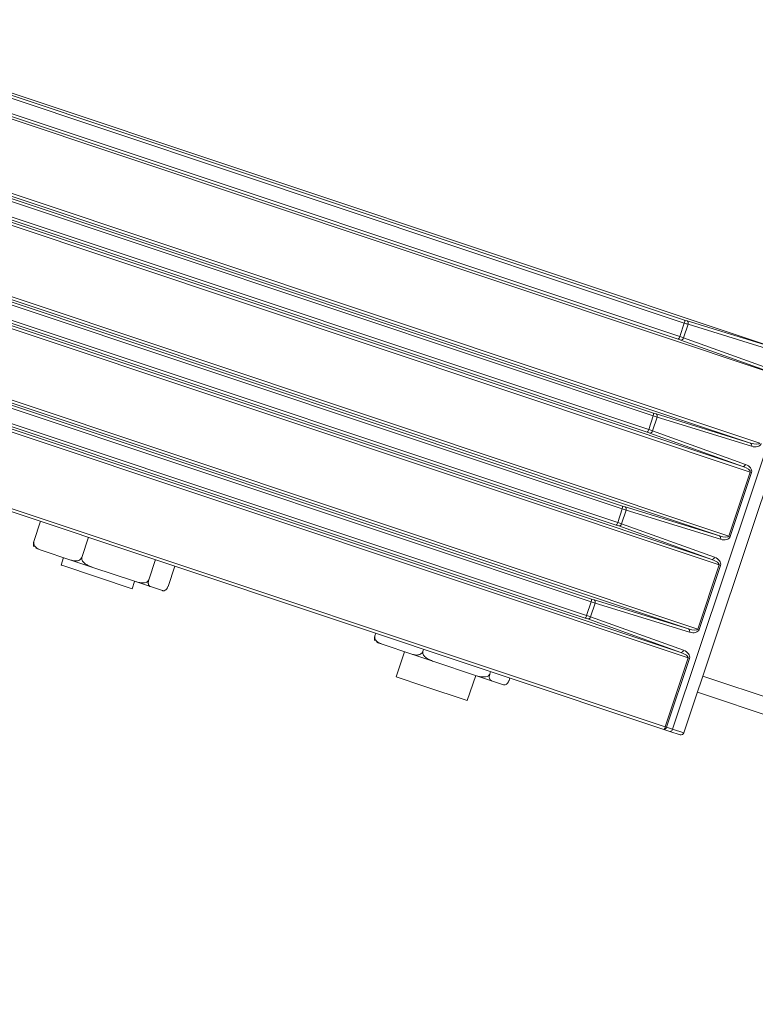
# Model space of a CAD drawing. Units: inches. Extents: x 0.4 to 16.6, y 0.4 to 10.6.
# Drawn here: x 7.3 to 7.5, y 7.8 to 8 of the extents above; entities that cross this region are included whole.
import ezdxf

# ---------------------------------------------------------------- set-up
doc = ezdxf.new("R2010")
doc.units = ezdxf.units.IN
doc.header["$MEASUREMENT"] = 0

msp = doc.modelspace()

# ---------------------------------------------------------------- linework, layer by layer
at = {"linetype": 'Continuous', "lineweight": 0}
for p, q in [((7.507861388018288, 7.948457804097111), (7.292446273532783, 8.020342536432315)), ((7.485906311130857, 7.95457279570174), (7.297312363261987, 8.017507216505832)), ((7.297398457525348, 8.018136966195843), (7.485992405394219, 7.955202545391747)), ((7.290711639071261, 8.01522206899618), (7.506185222746432, 7.943317825300046)), ((7.484613192214766, 7.951069492999407), (7.296019244345898, 8.0140039138035)), ((7.296328588529819, 8.014559164260612), (7.48492253639869, 7.951624743456517)), ((7.269775758088501, 8.00614208195218), (7.502333023231506, 7.928536957551608)), ((7.500302956301745, 7.928555917935284), (7.269689663825138, 8.005512332262175)), ((7.50023960622427, 7.922263669057235), (7.267682341081267, 7.999868793457809)), ((7.267991685265182, 8.000424043914922), (7.49860497774179, 7.923467629588036)), ((7.479179759893814, 7.934415513929252), (7.292349852308504, 7.996761268687721)), ((7.292435946571866, 7.997391018377729), (7.479265854157175, 7.93504526361926)), ((7.477886640977725, 7.930912211226917), (7.291056733392417, 7.993257965985387)), ((7.291366077576337, 7.993813216442498), (7.478195985161647, 7.93146746168403)), ((7.493576405064701, 7.908398636162799), (7.25540400822574, 7.987877548481898)), ((7.2554901024891, 7.988507298171906), (7.49560647199446, 7.908379675779121)), ((7.253706029665788, 7.982789260134648), (7.491878426504746, 7.903310347815548)), ((7.493513054987226, 7.902106387284751), (7.253396685481867, 7.982234009677537)), ((7.47245320865677, 7.914258232156765), (7.285623301071462, 7.976603986915233)), ((7.285709395334822, 7.977233736605241), (7.472539302920132, 7.914887981846772)), ((7.471160089740682, 7.910754929454431), (7.284330182155372, 7.9731006842129)), ((7.284639526339294, 7.973655934670013), (7.471469433924601, 7.911310179911545)), ((7.486849853827652, 7.888241354390312), (7.24693304828969, 7.968302381630693)), ((7.247019142553051, 7.968932131320701), (7.488879920757415, 7.888222394006635)), ((7.486786503750182, 7.881949105512263), (7.244925725545817, 7.962658842826328)), ((7.245235069729737, 7.963214093283441), (7.485151875267702, 7.883153066043064)), ((7.278982844097777, 7.957076454832756), (7.465812751683083, 7.894730700074287)), ((7.465726657419725, 7.894100950384279), (7.278896749834417, 7.956446705142746)), ((7.486544734743126, 7.955024396415318), (7.507884783589033, 7.948449695911747)), ((7.464433538503637, 7.890597647681945), (7.277603630918328, 7.952943402440414)), ((7.277912975102249, 7.953498652897525), (7.464742882687558, 7.89115289813906)), ((7.48492253639869, 7.951624743456517), (7.485906311130857, 7.95457279570174)), ((7.486733879561783, 7.954302798538211), (7.485746402459849, 7.951343651497463)), ((7.508070009571138, 7.947729305397234), (7.486733879561783, 7.954302798538211)), ((7.506185222746432, 7.943317825300046), (7.485161819193918, 7.950880249227448)), ((7.485746402459849, 7.951343651497463), (7.507623499779963, 7.943474141509584)), ((7.483394346739956, 7.866491874669901), (7.510259704784199, 7.946998596901393)), ((7.48581787464301, 7.865683135436193), (7.512683232687256, 7.946189857667684)), ((7.478195985161647, 7.93146746168403), (7.479179759893814, 7.934415513929252)), ((7.480007328324739, 7.934145516765725), (7.479019851222805, 7.931186369724976)), ((7.47981818350609, 7.93486711464283), (7.500302956301745, 7.928555917935284)), ((7.5004921011204, 7.927834320058181), (7.480007328324739, 7.934145516765725)), ((7.294038439842422, 7.929680563708406), (7.481805325063718, 7.86702213643052)), ((7.49860497774179, 7.923467629588036), (7.478435267956874, 7.93072296745496)), ((7.479019851222805, 7.931186369724976), (7.499189561007726, 7.92393103185805)), ((7.481491823833453, 7.866467871820944), (7.294172890951323, 7.928976815929662)), ((7.49560647199446, 7.908379675779121), (7.50023960622427, 7.922263669057235)), ((7.500514845306285, 7.92217182087014), (7.495881711076478, 7.908287827592022)), ((7.500514845306285, 7.92217182087014), (7.50023960622427, 7.922263669057235)), ((7.471469433924601, 7.911310179911545), (7.47245320865677, 7.914258232156765)), ((7.473091632269043, 7.914709832870342), (7.493576405064701, 7.908398636162799)), ((7.473280777087695, 7.91398823499324), (7.472293299985761, 7.911029087952491)), ((7.493765549883356, 7.907677038285692), (7.473280777087695, 7.91398823499324)), ((7.34630588631429, 7.911579863879896), (7.344835354188804, 7.907173158368511)), ((7.491878426504746, 7.903310347815548), (7.47170871671983, 7.910565685682473)), ((7.472293299985761, 7.911029087952491), (7.492463009770683, 7.903773750085564)), ((7.356693438813986, 7.908113503439767), (7.3552229066885, 7.903706797928384)), ((7.495881711076478, 7.908287827592022), (7.49560647199446, 7.908379675779121)), ((7.344866595537899, 7.907162733027548), (7.344835354188804, 7.907173158368511)), ((7.345237620754243, 7.9057211586895), (7.346426476428219, 7.905324433640224)), ((7.346426476428219, 7.905324433640224), (7.352840425480021, 7.903184077742258)), ((7.351288386968736, 7.903701998099073), (7.350754219664617, 7.902101272781846)), ((7.3552229066885, 7.903706797928384), (7.35519166533941, 7.903717223269346)), ((7.35526657169986, 7.90369222677045), (7.3552229066885, 7.903706797928384)), ((7.350930259232872, 7.902042527798818), (7.350754219664617, 7.902101272781846)), ((7.366168611608284, 7.896957439482929), (7.350930259232872, 7.902042527798818)), ((7.352840425480021, 7.903184077742258), (7.357600304750418, 7.901595690371587)), ((7.357600304750418, 7.901595690371587), (7.366638137518915, 7.898579735845809)), ((7.371233761664018, 7.903261349872742), (7.369763229538534, 7.898854644361357)), ((7.375417702786895, 7.901865154956509), (7.373947170661409, 7.897458449445123)), ((7.488879920757415, 7.888222394006635), (7.493513054987226, 7.902106387284751)), ((7.49378829406924, 7.902014539097652), (7.48915515983943, 7.888130545819537)), ((7.49378829406924, 7.902014539097652), (7.493513054987226, 7.902106387284751)), ((7.366168611608284, 7.896957439482929), (7.366702778912403, 7.898558164800157)), ((7.366638137518915, 7.898579735845809), (7.370152931607397, 7.897406837496184)), ((7.370152931607397, 7.897406837496184), (7.372753545126905, 7.896539004209727)), ((7.373947170661409, 7.897458449445123), (7.373934606164831, 7.897462642258965)), ((7.464742882687558, 7.89115289813906), (7.465726657419725, 7.894100950384279)), ((7.466554225850652, 7.893830953220752), (7.465566748748717, 7.890871806180003)), ((7.466365081031998, 7.894552551097857), (7.486849853827652, 7.888241354390312)), ((7.487038998646312, 7.887519756513205), (7.466554225850652, 7.893830953220752)), ((7.465566748748717, 7.890871806180003), (7.485736458533639, 7.883616468313078)), ((7.485151875267702, 7.883153066043064), (7.464982165482786, 7.890408403909985)), ((7.418989582106178, 7.88732507549324), (7.418805008305424, 7.886771967967776)), ((7.418836249654517, 7.886761542626811), (7.418805008305424, 7.886771967967776)), ((7.48915515983943, 7.888130545819537), (7.488879920757415, 7.888222394006635)), ((7.419207274870862, 7.885319968288764), (7.420396130544837, 7.884923243239489)), ((7.420396130544837, 7.884923243239489), (7.426810079596641, 7.882782887341521)), ((7.425258041085355, 7.883300807698336), (7.423437915456509, 7.877846484395199)), ((7.426810079596641, 7.882782887341521), (7.431569958867038, 7.881194499970851)), ((7.429192560805118, 7.883305607527647), (7.429161319456029, 7.88331603286861)), ((7.429377134605874, 7.883858715053111), (7.429192560805118, 7.883305607527647)), ((7.42923622581648, 7.883291036369714), (7.429192560805118, 7.883305607527647)), ((7.431569958867038, 7.881194499970851), (7.440607791635535, 7.878178545445073)), ((7.481805325063718, 7.86702213643052), (7.486786503750182, 7.881949105512263)), ((7.4870617428322, 7.881857257325164), (7.482080564145736, 7.866930288243422)), ((7.486786503750182, 7.881949105512263), (7.4870617428322, 7.881857257325164)), ((7.438852307400175, 7.872702651096283), (7.44067243302902, 7.878156974399421)), ((7.440607791635535, 7.878178545445073), (7.444122585724015, 7.877005647095448)), ((7.443917457455909, 7.879006561486086), (7.443732883655152, 7.87845345396062)), ((7.489925490546105, 7.877992321563528), (7.693416534235067, 7.810086690878657)), ((7.429424402642486, 7.875848773928039), (7.423437915456509, 7.877846484395199)), ((7.438852307400175, 7.872702651096283), (7.429424402642486, 7.875848773928039)), ((7.444122585724015, 7.877005647095448), (7.446723199243523, 7.87613781380899)), ((7.447916824778028, 7.877057259044387), (7.44790426028145, 7.877061451858229)), ((7.448101398578785, 7.877610366569853), (7.447916824778028, 7.877057259044387)), ((7.691480417787715, 7.806848487651915), (7.488759168770057, 7.874497235322647)), ((7.482805606427672, 7.866029458247423), (7.481491823833453, 7.866467871820944)), ((7.481805325063718, 7.86702213643052), (7.482080564145736, 7.866930288243422)), ((7.482080564145736, 7.866930288243422), (7.483394346739956, 7.866491874669901)), ((7.485027173672142, 7.865288113949857), (7.482805606427672, 7.866029458247423)), ((7.483394346739956, 7.866491874669901), (7.485817874643015, 7.865683135436192))]:
    msp.add_line(p, q, dxfattribs=at)
for centre, radius, start, end in [((7.485044774894794, 7.955011337838575), 0.0009667284478232686, 333.0228394818233, 11.40765315418597), ((7.486221833223161, 7.954554169451606), 0.0005704198357334654, 333.8529143421549, 55.52289000037773), ((7.483970292928039, 7.951791465574466), 0.0009667284479173032, 311.6842989572619, 350.0691126257962), ((7.485186013632256, 7.951450155726916), 0.000570419835720082, 267.5690621092735, 349.2390377690031), ((7.478318223657713, 7.934854056066091), 0.0009667284478593082, 333.0228394826155, 11.40765315359388), ((7.479495281986115, 7.934396887679122), 0.0005704198357353351, 333.8529143420734, 55.52288999931626), ((7.477243741691045, 7.931634183801944), 0.0009667284478618543, 311.6842989563993, 350.0691126273101), ((7.478459462395199, 7.931292873954441), 0.0005704198357344536, 267.569062110578, 349.2390377680969), ((7.499980054781779, 7.928085690971574), 0.0005704198357317716, 333.8529143421957, 55.52289000015269), ((7.498629172180124, 7.924037536087515), 0.0005704198357309635, 267.5690621097683, 349.2390377680304), ((7.471591672420669, 7.914696774293605), 0.0009667284478596517, 333.0228394825687, 11.40765315342867), ((7.472768730749081, 7.914239605906634), 0.0005704198357270612, 333.8529143418011, 55.5228900003689), ((7.470517190454011, 7.911476902029448), 0.0009667284478486429, 311.6842989563913, 350.0691126278142), ((7.471732911158157, 7.911135592181957), 0.000570419835735089, 267.5690621104112, 349.239037767976), ((7.493253503544735, 7.907928409199088), 0.0005704198357325038, 333.8529143419161, 55.52289000020318), ((7.49190262094308, 7.903880254315028), 0.0005704198357315043, 267.5690621097683, 349.2390377682222), ((7.464865121183692, 7.894539492521106), 0.000966728447792117, 333.0228394814336, 11.40765315514922), ((7.466042179512029, 7.894082324134146), 0.0005704198357340121, 333.8529143421943, 55.52288999998255), ((7.463790639216997, 7.891319620256947), 0.0009667284478170151, 311.6842989556105, 350.069112628448), ((7.465006359921115, 7.890978310409465), 0.0005704198357307274, 267.569062110214, 349.2390377682932), ((7.486526952307699, 7.887771127426602), 0.0005704198357251856, 333.8529143414822, 55.52289000118229), ((7.485176069706036, 7.883722972542546), 0.0005704198357335779, 267.5690621097797, 349.2390377677841), ((7.480911274868301, 7.867162032962679), 0.0009049291638766167, 309.906808054744, 351.1067552244445), ((7.481534639383837, 7.867019354853642), 0.0005531425735834133, 265.5606262880085, 350.7339370974841), ((7.482848421978055, 7.866580941280126), 0.0005531425735859985, 265.5606262881358, 350.7339370970598), ((7.485225013414412, 7.865880975178458), 0.0006250000000006472, 251.5459760546568, 341.5459760550431)]:
    msp.add_arc(centre, radius, start, end, dxfattribs=at)
for centre, major_axis, ratio, start_param, end_param in [((7.485774899850292, 7.955321144970409), (0.001183023611968537, -0.000403766936374339), 0.03424818527267568, 4.908972117995968, 5.432570893602591), ((7.485573144098931, 7.954729991899429), (0.001775886622884748, -0.0006016014134795357), 0.02283271322725824, 4.90884227700557, 5.432441052570983), ((7.484368051806698, 7.951105279896848), (0.001188421237740656, -0.0003875920110987252), 0.03424818527262782, 0.850614413619136, 1.374213189195162), ((7.484561734502622, 7.951699126972986), (0.001781280729582946, -0.0005854370337265991), 0.0228327132267113, 0.8507442545904068, 1.374343030178188), ((7.478846592861887, 7.934572710126941), (0.001775886622884748, -0.0006016014134813119), 0.02283271322680266, 4.908842277005008, 5.432441052616712), ((7.479048348613249, 7.935163863197922), (0.001183023611967648, -0.0004037669363734508), 0.03424818527201805, 4.908972117989814, 5.432570893601285), ((7.477835183265577, 7.931541845200502), (0.001781280729582058, -0.0005854370337265991), 0.02283271322762159, 0.850744254551179, 1.374343030160476), ((7.477641500569653, 7.930947998124363), (0.001188421237741544, -0.0003875920110987252), 0.0342481852723698, 0.8506144135711072, 1.374213189174317), ((7.500434415055615, 7.92917052934558), (0.001898608175895155, -0.0006335717939736083), 0.3122609689187661, 4.747295565422757, 6.283185307179586), ((7.500825315625626, 7.929040084539457), (0.001782946687897358, -0.0005949751749483312), 0.6650352841469264, 4.747295565424746, 6.283185307179586), ((7.498340998048376, 7.922897240851209), (0.001898608175895156, -0.0006335717939744968), 0.3122609689194242, 0, 1.535889741755428), ((7.498731898618391, 7.922766796045088), (0.001782946687897358, -0.0005949751749483312), 0.6650352841469264, 0, 1.535889741754902), ((7.47212004162484, 7.914415428354455), (0.001775886622884748, -0.0006016014134813119), 0.02283271322740329, 4.908842277013314, 5.43244105264866), ((7.472321797376204, 7.915006581425436), (0.001183023611967648, -0.000403766936374339), 0.03424818527179677, 4.908972117986064, 5.432570893566302), ((7.470914949332611, 7.910790716351875), (0.001188421237740656, -0.0003875920110987252), 0.03424818527195232, 0.8506144135819231, 1.374213189183854), ((7.471108632028525, 7.911384563428014), (0.001781280729583834, -0.0005854370337265991), 0.02283271322655312, 0.8507442546303545, 1.374343030182679), ((7.493707863818567, 7.909013247573094), (0.001898608175895156, -0.0006335717939744968), 0.3122609689187222, 4.747295565424631, 6.283185307179586), ((7.494098764388582, 7.90888280276697), (0.001782946687897358, -0.000594975174947443), 0.6650352841470258, 4.747295565424248, 6.283185307179586), ((7.492005347381347, 7.9026095142726), (0.001782946687896469, -0.0005949751749483311), 0.6650352841473741, 0, 1.535889741755497), ((7.491614446811335, 7.902739959078722), (0.001898608175895156, -0.0006335717939744968), 0.3122609689194242, 0, 1.535889741756643), ((7.465393490387799, 7.89425814658197), (0.001775886622884748, -0.0006016014134813119), 0.02283271322709932, 4.908842276996436, 5.432441052581243), ((7.465595246139161, 7.894849299652948), (0.00118302361196676, -0.0004037669363725627), 0.03424818527227846, 4.908972117986499, 5.432570893587577), ((7.464382080791489, 7.891227281655527), (0.001781280729582946, -0.0005854370337257109), 0.02283271322701678, 0.8507442545660238, 1.374343030183673), ((7.46418839809557, 7.890633434579387), (0.001188421237741544, -0.0003875920110987252), 0.03424818527214949, 0.8506144135782352, 1.374213189192328), ((7.486981312581524, 7.888855965800607), (0.001898608175895156, -0.0006335717939727203), 0.3122609689192309, 4.747295565421711, 6.283185307179586), ((7.487372213151536, 7.888725520994484), (0.001782946687898246, -0.0005949751749483312), 0.6650352841464788, 4.747295565425456, 6.283185307179586), ((7.484887895574288, 7.882582677306236), (0.001898608175896044, -0.0006335717939744966), 0.3122609689185908, 0, 1.535889741755664), ((7.485278796144303, 7.882452232500112), (0.001782946687897358, -0.0005949751749483312), 0.6650352841473747, 0, 1.53588974175513)]:
    msp.add_ellipse(centre, major_axis=major_axis, ratio=ratio, start_param=start_param, end_param=end_param, dxfattribs=at)
for points, knots in [([(7.344847918685382, 7.907168965554673), (7.344826497716824, 7.907097726346588), (7.344783715852091, 7.906955447711718), (7.344743396189503, 7.906712189449886), (7.344735026668637, 7.90641184260737), (7.344772382532375, 7.906166131586716), (7.344842373932475, 7.906094575393723), (7.344863974869554, 7.906072491525989)], [0, 0, 0, 0, 0.1245374170040174, 0.2487255846583142, 0.4601084925665825, 0.8333772082833426, 1, 1, 1, 1]), ([(7.346426476428219, 7.905324433640224), (7.345990852530203, 7.905495641201217), (7.345431477759739, 7.905715484948468), (7.344965574862683, 7.906304639957592), (7.344837450418359, 7.906624240599337), (7.344810432096031, 7.906897317633683), (7.34483702855877, 7.907070298658734), (7.344862979507534, 7.907151428339207), (7.344866595537898, 7.907162733027548)], [0, 0, 0, 0, 0.5733934358849877, 0.7362815103717631, 0.8501551560425372, 0.9264909283477224, 0.9897571746811081, 1, 1, 1, 1]), ([(7.35519166533941, 7.903717223269346), (7.355173275439879, 7.903670179022066), (7.355129142018991, 7.90355727880953), (7.354998343523518, 7.903373291916921), (7.354749018140056, 7.903162873235515), (7.354256083660676, 7.902971439373705), (7.353584759995404, 7.902969442095401), (7.353088703500087, 7.903112484510538), (7.352840425480021, 7.903184077742258)], [0, 0, 0, 0, 0.04337947771830304, 0.1041052315070585, 0.1990811965852252, 0.3584991982209919, 0.6789265931592822, 1, 1, 1, 1]), ([(7.357600304750418, 7.901595690371587), (7.357447081980358, 7.901649222806596), (7.357037689281825, 7.901792254994428), (7.356348623346586, 7.902109009646603), (7.355746797416348, 7.902518901149731), (7.35538530693102, 7.902961124055904), (7.355249380957652, 7.903255942001437), (7.355221306144847, 7.903513583564372), (7.355253619145484, 7.903641108743957), (7.355266571699859, 7.903692226770451)], [0, 0, 0, 0, 0.1444039469060116, 0.3858298703185186, 0.6745981373877731, 0.7803752807990435, 0.8869147206308139, 0.954670157488495, 1, 1, 1, 1]), ([(7.369763229538534, 7.898854644361357), (7.369732334072779, 7.898786529497666), (7.369670629783678, 7.898650490789759), (7.369465864937187, 7.898462796787602), (7.369086945990664, 7.898280284734269), (7.36828364300972, 7.898181170068179), (7.367427329880572, 7.898331449829025), (7.366815847850919, 7.898523826801806), (7.366638137518915, 7.898579735845809)], [0, 0, 0, 0, 0.06404927316880818, 0.1279189282969797, 0.2366326140133651, 0.428603754202332, 0.8339394918863865, 1, 1, 1, 1]), ([(7.370152931607397, 7.897406837496184), (7.370109355739068, 7.897423780399391), (7.369992926292457, 7.897469049786329), (7.369813215200456, 7.897615831051726), (7.369684752059279, 7.897867759834973), (7.369649511565191, 7.898201112045832), (7.369663749862207, 7.898445819680359), (7.36970876839305, 7.898679069754068), (7.369747645703365, 7.89880440440192), (7.369763229538534, 7.898854644361357)], [0, 0, 0, 0, 0.1444039469056627, 0.3858298703186545, 0.6745981373871607, 0.7803752807982788, 0.8869147206310543, 0.9546701574886508, 1, 1, 1, 1]), ([(7.373934606164831, 7.897462642258965), (7.373908943724341, 7.89739278111753), (7.373857690810411, 7.897253254751344), (7.37374401541472, 7.897035163899811), (7.373568906898196, 7.896784639635528), (7.373259231499335, 7.896520799821459), (7.372983856199668, 7.896477218717547), (7.372805406573104, 7.896525091352911), (7.372753545126905, 7.896539004209727)], [0, 0, 0, 0, 0.06404927316930202, 0.1279189282980131, 0.2366326140123498, 0.4286037542020208, 0.8339394918870775, 0.9999999999999999, 0.9999999999999999, 0.9999999999999999, 0.9999999999999999]), ([(7.418817572802002, 7.886767775153936), (7.418796151833443, 7.886696535945851), (7.41875336996871, 7.886554257310983), (7.418713050306121, 7.88631099904915), (7.418704680785256, 7.886010652206633), (7.418742036648994, 7.88576494118598), (7.418812028049096, 7.885693384992986), (7.418833628986174, 7.885671301125252)], [0, 0, 0, 0, 0.1245374170040194, 0.2487255846583122, 0.4601084925665812, 0.8333772082833466, 1, 1, 1, 1]), ([(7.420396130544837, 7.884923243239489), (7.419960506646823, 7.88509445080048), (7.419401131876358, 7.885314294547732), (7.418935228979302, 7.885903449556857), (7.418807104534977, 7.8862230501986), (7.418780086212649, 7.886496127232947), (7.418806682675387, 7.886669108257999), (7.418832633624154, 7.88675023793847), (7.418836249654517, 7.886761542626811)], [0, 0, 0, 0, 0.5733934358849887, 0.7362815103717639, 0.8501551560425364, 0.9264909283477225, 0.9897571746811082, 1, 1, 1, 1]), ([(7.429161319456029, 7.88331603286861), (7.429142929556498, 7.88326898862133), (7.42909879613561, 7.883156088408795), (7.42896799764014, 7.882972101516183), (7.428718672256672, 7.88276168283478), (7.428225737777298, 7.882570248972967), (7.427554414112022, 7.882568251694665), (7.427058357616707, 7.882711294109802), (7.426810079596641, 7.882782887341521)], [0, 0, 0, 0, 0.04337947771830297, 0.1041052315070583, 0.1990811965852248, 0.3584991982209912, 0.678926593159281, 1, 1, 1, 1]), ([(7.431569958867038, 7.881194499970851), (7.431416736096977, 7.88124803240586), (7.431007343398445, 7.881391064593692), (7.430318277463205, 7.881707819245865), (7.429716451532967, 7.882117710748995), (7.42935496104764, 7.882559933655167), (7.429219035074273, 7.8828547516007), (7.429190960261466, 7.883112393163636), (7.429223273262104, 7.883239918343221), (7.429236225816479, 7.883291036369714)], [0, 0, 0, 0, 0.1444039469060116, 0.3858298703185186, 0.6745981373877731, 0.7803752807990431, 0.8869147206308139, 0.954670157488495, 1, 1, 1, 1]), ([(7.443732883655152, 7.87845345396062), (7.443701988189399, 7.878385339096931), (7.443640283900296, 7.878249300389023), (7.443435519053809, 7.878061606386866), (7.443056600107283, 7.877879094333532), (7.44225329712634, 7.877779979667443), (7.441396983997191, 7.877930259428289), (7.440785501967539, 7.87812263640107), (7.440607791635535, 7.878178545445073)], [0, 0, 0, 0, 0.06404927316880818, 0.1279189282969797, 0.2366326140133655, 0.4286037542023319, 0.8339394918863858, 1, 1, 1, 1]), ([(7.444122585724015, 7.877005647095448), (7.444079009855687, 7.877022589998655), (7.443962580409077, 7.877067859385592), (7.443782869317073, 7.87721464065099), (7.443654406175902, 7.877466569434236), (7.443619165681809, 7.877799921645097), (7.443633403978827, 7.878044629279621), (7.443678422509671, 7.87827787935333), (7.443717299819983, 7.878403214001183), (7.443732883655152, 7.87845345396062)], [0, 0, 0, 0, 0.1444039469056626, 0.3858298703186542, 0.6745981373871625, 0.7803752807982804, 0.8869147206310544, 0.9546701574886508, 1, 1, 1, 1]), ([(7.44790426028145, 7.877061451858229), (7.44787859784096, 7.876991590716793), (7.447827344927029, 7.876852064350608), (7.447713669531338, 7.876633973499075), (7.447538561014817, 7.87638344923479), (7.447228885615956, 7.876119609420724), (7.446953510316287, 7.876076028316811), (7.446775060689723, 7.876123900952174), (7.446723199243523, 7.87613781380899)], [0, 0, 0, 0, 0.06404927316935964, 0.1279189282980053, 0.2366326140123427, 0.4286037542020171, 0.8339394918870743, 1, 1, 1, 1])]:
    msp.add_open_spline(points, degree=3, knots=knots, dxfattribs=at)

doc.saveas('drawing.dxf')
